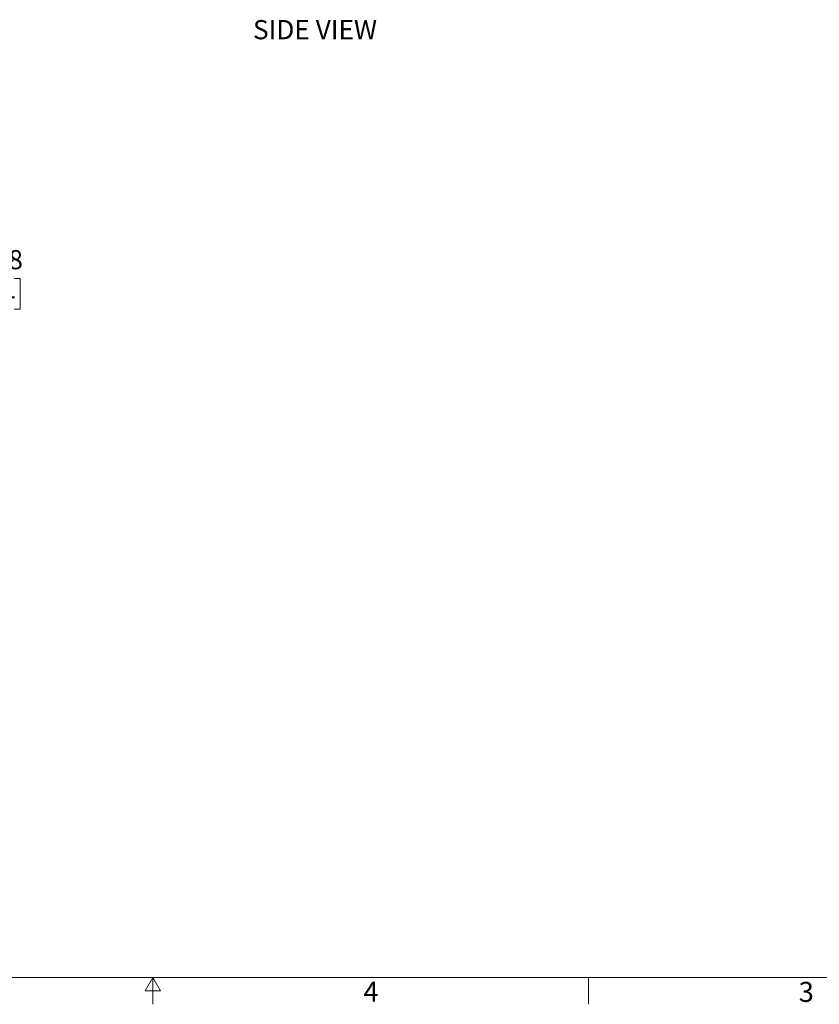
# Model space of a CAD drawing. Units: millimetres. Extents: x 11 to 853, y 11 to 547.
# Drawn here: x 400 to 590, y 11 to 246 of the extents above; entities that cross this region are included whole.
import ezdxf

# ---------------------------------------------------------------- set-up
doc = ezdxf.new("R2010")
doc.units = ezdxf.units.MM
doc.header["$LTSCALE"] = 2
doc.styles.add('SLDTEXTSTYLE0', font='GOTHIC.TTF', dxfattribs={"width": 0.913})
doc.dimstyles.new('SLDDIMSTYLE0', dxfattribs={"dimtxt": 4.572, "dimasz": 4, "dimexe": 0, "dimexo": 0.0625, "dimgap": 1.143, "dimtad": 0, "dimtih": 1, "dimtoh": 1, "dimdec": 1, "dimrnd": 1e-09, "dimzin": 12, "dimdsep": 46, "dimtxsty": 'SLDTEXTSTYLE0', "dimsah": 1, "dimcen": 0.09, "dimadec": 0, "dimazin": 3, "dimtfac": 1, "dimtofl": 0, "dimtmove": 0, "dimatfit": 3, "dimfxl": 1, "dimfrac": 2, "dimtolj": 1, "dimtzin": 12, "dimarcsym": 0})

# ---------------------------------------------------------------- blocks, each defined once
blk = doc.blocks.new('_D_14')
at = {"color": 7, "linetype": 'Continuous', "lineweight": 0}
for p, q in [((245.93, 240.6), (394.47, 240.6)), ((392.94, 240.6), (392.94, 192.23)), ((387.03, 183.97), (385.64, 183.97)), ((385.64, 183.97), (385.64, 176.72)), ((398.86, 183.97), (400.25, 183.97)), ((400.25, 183.97), (400.25, 176.72)), ((385.64, 176.72), (387.03, 176.72)), ((392.94, 89.77), (392.94, 175.79)), ((400.25, 176.72), (398.86, 176.72)), ((305.44, 89.77), (394.47, 89.77))]:
    blk.add_line(p, q, dxfattribs=at)
at = {"color": 7, "linetype": 'Continuous', "lineweight": 18}
for points in [[(392.94, 240.6), (392.44, 236.6), (393.44, 236.6)], [(392.94, 89.77), (393.44, 93.77), (392.44, 93.77)]]:
    blk.add_solid(points, dxfattribs=at)
at = {"color": 7, "linetype": 'Continuous', "lineweight": 18, "char_height": 4.572, "attachment_point": 1, "style": 'SLDTEXTSTYLE0'}
for s, insert in [('150.8', (385.34, 190.74)), ('5.94', (387.03, 182.56))]:
    blk.add_mtext(s, dxfattribs=dict(at, insert=insert))

msp = doc.modelspace()

# ---------------------------------------------------------------- linework, layer by layer
at = {"color": 7, "linetype": 'Continuous', "lineweight": 18}
for p, q in [((845.82, 17.78), (17.78, 17.78)), ((431.8, 17.78), (429.96, 14.6)), ((431.8, 17.78), (431.8, 11.43)), ((431.8, 17.78), (433.63, 14.6)), ((535.3, 17.78), (535.3, 11.43)), ((433.63, 14.6), (429.96, 14.6))]:
    msp.add_line(p, q, dxfattribs=at)

# ---------------------------------------------------------------- texts
at = {"color": 7, "linetype": 'Continuous', "lineweight": 0, "attachment_point": 1, "style": 'SLDTEXTSTYLE0'}
for s, insert, char_height in [('SIDE VIEW', (455.59, 245.42), 4.572), ('4', (481.84, 16.82), 4.76), ('3', (585.27, 16.76), 4.76)]:
    msp.add_mtext(s, dxfattribs=dict(at, insert=insert, char_height=char_height))

# ---------------------------------------------------------------- dimensions: what is measured, and where the dimension line sits
at = {"color": 7, "linetype": 'Continuous', "lineweight": 18}
dim = msp.add_linear_dim(base=(392.94, 89.77), p1=(244.4, 240.6), p2=(303.92, 89.77), angle=90, dimstyle='SLDDIMSTYLE0', dxfattribs=at)
dim.commit()
dim.dimension.update_dxf_attribs({"geometry": '_D_14', "text_midpoint": (392.94, 184.01), "dimtype": 160})

doc.saveas('drawing.dxf')
